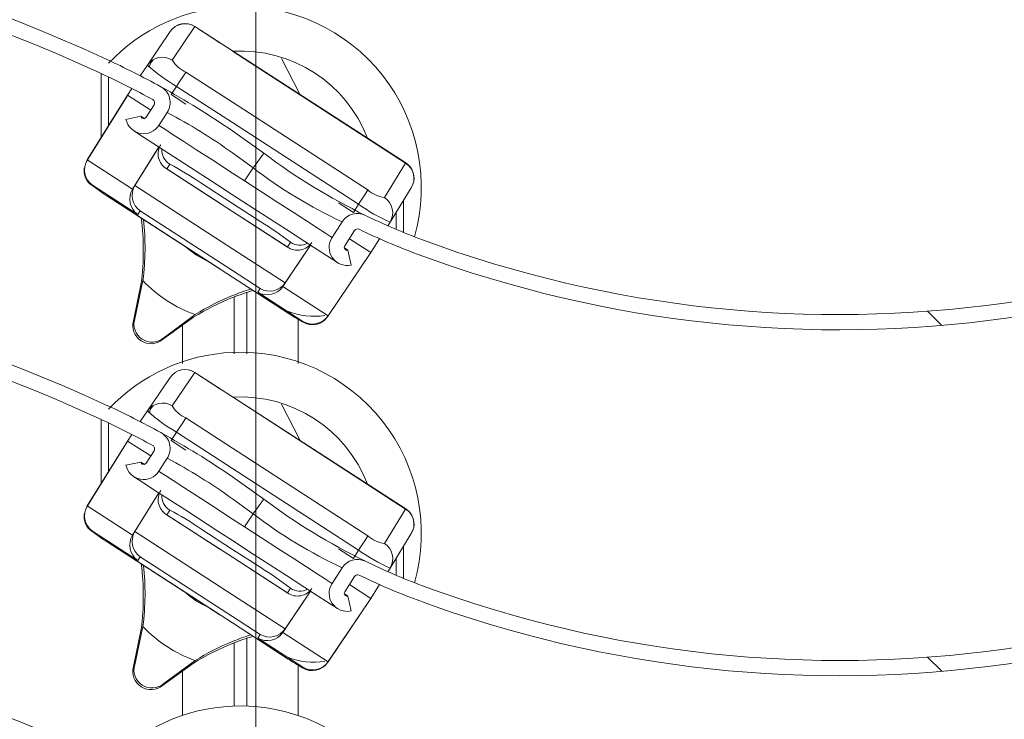
# Model space of a CAD drawing. Units: millimetres. Extents: x 1144 to 1622, y -5 to 931.
# Drawn here: x 1312 to 1339, y 601 to 620 of the extents above; entities that cross this region are included whole.
import ezdxf
from ezdxf.lldxf.tags import DXFTag

# ---------------------------------------------------------------- set-up
doc = ezdxf.new("R2010")
doc.units = ezdxf.units.MM
doc.linetypes.add('SLD-Plná', pattern=[0])
for name, color, linetype, lineweight in [('isotra', 80, 'Continuous', 9), ('konstrukce okna', 130, 'Continuous', 9), ('osa', 51, 'DASHDOT', 9)]:
    doc.layers.add(name, color=color, linetype=linetype, lineweight=lineweight)
tags = doc.linetypes.add('DASHDOT', pattern=[25.4, 12.7, -6.35, 0, -6.35]).pattern_tags.tags
tags[10:11] = [DXFTag(74, 4), DXFTag(75, 0), DXFTag(340, '0'), DXFTag(46, 1.0), DXFTag(50, 0.0), DXFTag(44, 0.0), DXFTag(45, 0.0)]
tags[8:9] = [DXFTag(74, 4), DXFTag(75, 0), DXFTag(340, '0'), DXFTag(46, 1.0), DXFTag(50, 0.0), DXFTag(44, 0.0), DXFTag(45, 0.0)]
tags[6:7] = [DXFTag(74, 4), DXFTag(75, 0), DXFTag(340, '0'), DXFTag(46, 1.0), DXFTag(50, 0.0), DXFTag(44, 0.0), DXFTag(45, 0.0)]
tags[4:5] = [DXFTag(74, 4), DXFTag(75, 0), DXFTag(340, '0'), DXFTag(46, 1.0), DXFTag(50, 0.0), DXFTag(44, 0.0), DXFTag(45, 0.0)]
pattern_1 = [(135, (3436.766471551048, -1936.789015898535), (22.45064030267288, 22.45064030267288), [])]
pattern_2 = [(135, (3436.766471551048, -1946.343697067856), (22.45064030267288, 22.45064030267288), [])]

msp = doc.modelspace()

# ---------------------------------------------------------------- hatches: boundary and pattern name
at = {"layer": 'isotra'}
h = msp.add_hatch(dxfattribs=at)
h.set_pattern_fill('ANSI31', color=256, scale=0.5, style=0)
h.set_pattern_definition([(45, (541.3302358873275, 196.6758265000976), (-1.122532015133644, 1.122532015133644), [])])
h.paths.add_polyline_path([(1404.477495286841, 811.3417965837565), (1404.477495286841, 812.8418070741567), (1235.409232516675, 812.8418011136567, 0.4141083147000295), (1232.409232710375, 809.8428791678444), (1232.409232516675, 809.8418011136567), (1232.4092325651, 508.1769448575624, 0.8964613942145075), (1238.338120547953, 507.5276260100584), (1236.87367652655, 507.8522854316175, -0.896461384616689), (1233.90923251015, 508.1769448575624), (1233.909232490602, 508.4917104756343, -0.04223658215713251), (1233.892079469706, 508.6594903943844), (1233.682314594573, 520.6769393738623), (1233.909232491656, 520.6769393738623), (1233.909232516675, 809.8418011137431, -0.4142140955758069), (1235.409232513425, 811.3417999811817)])
h = msp.add_hatch(dxfattribs=at)
h.set_pattern_fill('ANSI31', color=256, scale=10, angle=180, style=0)
h.set_pattern_definition(pattern_1)
edge = h.paths.add_edge_path(flags=0)
edge.add_arc((1315.396954282039, 617.9677686657369), 0.5, -32.912936726281316, 61.152138485714374, ccw=False)
edge.add_line((1315.816702882343, 617.6960866594436), (1315.584310851865, 617.3370410573943))
edge.add_arc((1315.164562251564, 617.6087230636939), 0.500000000000002, 192.0870632736371, 327.0870632729049, ccw=False)
edge.add_line((1314.67564698092, 617.5040241710038), (1315.086335808261, 617.5919712408639))
edge.add_arc((1315.164562251564, 617.6087230636939), 0.079999999999968, 192.0870632735163, 327.0870632688508)
edge.add_line((1315.231722027609, 617.5652539426818), (1315.452441749381, 617.906265832009))
edge.add_arc((1315.368492029366, 617.9606022332636), 0.1, 327.087063261127, 421.2040711205596)
edge.add_arc((1303.95722258291, 597.2000861120205), 23.79, 61.20407110572103, 65.14786462222679)
edge.add_arc((1295.929914191069, 579.8688334168955), 42.89000000000001, 65.14786462222689, 120.1398968358421)
edge.add_arc((1273.78672880047, 618.0066013216591), 1.209999999999999, 269.7870632736676, 300.13989683585237, ccw=False)
edge.add_line((1273.782231909985, 616.7966096778955), (1273.482233981778, 616.7977246094205))
edge.add_arc((1273.477291118684, 615.4677337943749), 1.33, 89.78706327366422, 384.7870632736786)
edge.add_line((1274.684761095255, 616.0253324454478), (1275.066067403646, 616.2014162299964))
edge.add_arc((1273.477291118684, 615.4677337943749), 1.75, -270.2129367263309, 24.787063273663307, ccw=False)
edge.add_line((1273.483794885915, 617.2177217089082), (1273.78379281412, 617.216606777384))
edge.add_arc((1273.78672880047, 618.0066013216591), 0.789999999999999, 269.7870632736776, 300.1398968358434)
edge.add_arc((1295.929914191069, 579.8688334168955), 43.31, 65.14786462222611, 120.1398968358416, ccw=False)
edge.add_arc((1303.95722258291, 597.2000861120205), 24.21, 61.152138485715625, 65.14786462222582, ccw=False)
h = msp.add_hatch(dxfattribs=at)
h.set_pattern_fill('ANSI31', color=256, scale=10, angle=180, style=0)
h.set_pattern_definition(pattern_1)
edge = h.paths.add_edge_path(flags=0)
edge.add_arc((1363.22667130688, 615.1341834463918), 1.580000000000002, 144.7870632736698, 449.7870632736793)
edge.add_arc((1363.238898389273, 618.4241607257145), 1.710000000000002, 194.8059702272099, 269.7870632736639, ccw=False)
edge.add_arc((1360.338508091643, 617.6575212267225), 1.29, 14.80597022722502, 94.32038824411988)
edge.add_line((1360.241327796131, 618.9438555495817), (1355.255973106375, 618.5672207716897))
edge.add_arc((1355.413420251817, 616.4831597369802), 2.089999999999992, 94.3203882441159, 126.2254023693685)
edge.add_arc((1334.37512394382, 645.2016222386019), 33.51000000000003, 249.64936602050642, 306.2254023693659, ccw=False)
edge.add_arc((1328.915223550602, 630.4815852924465), 17.81000000000001, 244.0494460466854, 249.6493660205055, ccw=False)
edge.add_arc((1321.077891231627, 614.3774143382515), 0.1, 64.04944604661841, 147.0870632702026)
edge.add_line((1320.993941511569, 614.4317507395152), (1320.722033719572, 614.0116533003628))
edge.add_arc((1320.789193495626, 613.9681841793616), 0.079999999999968, 147.0870632787335, 282.0870632737161)
edge.add_line((1320.805945318456, 613.8899577360579), (1320.893892388317, 613.4792689087161))
edge.add_arc((1320.789193495626, 613.9681841793616), 0.500000000000002, 147.087063274486, 282.087063273669, ccw=False)
edge.add_line((1320.369444895319, 614.2398661856486), (1320.650978402187, 614.6748353507346))
edge.add_arc((1321.070727002489, 614.4031533444421), 0.5, 63.99274229316359, 147.0870632736826, ccw=False)
edge.add_arc((1328.915223550602, 630.4815852924465), 17.39000000000002, 243.992742293176, 249.6493660205066)
edge.add_arc((1334.37512394382, 645.2016222386019), 33.09000000000003, 249.6493660205074, 306.2254023693665)
edge.add_arc((1355.413420251817, 616.4831597369802), 2.509999999999992, 94.32038824411279, 126.2254023693707, ccw=False)
edge.add_line((1355.224333010161, 618.98602729541), (1360.209687699918, 619.3626620733039))
edge.add_arc((1360.338508091643, 617.6575212267225), 1.71, 14.805970227210821, 94.32038824412211, ccw=False)
edge.add_arc((1363.238898389273, 618.4241607257145), 1.290000000000001, 194.8059702272242, 269.7870632736566)
edge.add_arc((1363.22667130688, 615.1341834463918), 2.000000000000002, -215.21293672632055, 89.78706327368019, ccw=False)
edge.add_line((1361.592641855405, 616.2874170531339), (1361.935788040216, 616.0452379957178))
h = msp.add_hatch(dxfattribs=at)
h.set_pattern_fill('ANSI31', color=256, scale=10, angle=180, style=0)
h.set_pattern_definition(pattern_2)
edge = h.paths.add_edge_path(flags=0)
edge.add_arc((1315.396954282039, 608.4130874964156), 0.5, -32.912936726281316, 61.152138485714374, ccw=False)
edge.add_line((1315.816702882343, 608.1414054901223), (1315.584310851865, 607.782359888073))
edge.add_arc((1315.164562251564, 608.0540418943727), 0.500000000000002, 192.0870632736371, 327.0870632729049, ccw=False)
edge.add_line((1314.67564698092, 607.9493430016826), (1315.086335808261, 608.0372900715427))
edge.add_arc((1315.164562251564, 608.0540418943727), 0.079999999999968, 192.0870632735163, 327.0870632688508)
edge.add_line((1315.231722027609, 608.0105727733606), (1315.452441749381, 608.3515846626877))
edge.add_arc((1315.368492029366, 608.4059210639424), 0.1, 327.087063261127, 421.2040711205596)
edge.add_arc((1303.95722258291, 587.6454049426992), 23.79, 61.20407110572103, 65.14786462222679)
edge.add_arc((1295.929914191069, 570.3141522475743), 42.89000000000001, 65.14786462222689, 120.1398968358421)
edge.add_arc((1273.78672880047, 608.451920152338), 1.209999999999999, 269.7870632736676, 300.13989683585237, ccw=False)
edge.add_line((1273.782231909985, 607.2419285085742), (1273.482233981778, 607.2430434400994))
edge.add_arc((1273.477291118684, 605.9130526250536), 1.33, 89.78706327366422, 384.7870632736786)
edge.add_line((1274.684761095255, 606.4706512761267), (1275.066067403646, 606.6467350606753))
edge.add_arc((1273.477291118684, 605.9130526250536), 1.75, -270.2129367263309, 24.787063273663307, ccw=False)
edge.add_line((1273.483794885915, 607.663040539587), (1273.78379281412, 607.6619256080628))
edge.add_arc((1273.78672880047, 608.451920152338), 0.789999999999999, 269.7870632736776, 300.1398968358434)
edge.add_arc((1295.929914191069, 570.3141522475743), 43.31, 65.14786462222611, 120.1398968358416, ccw=False)
edge.add_arc((1303.95722258291, 587.6454049426992), 24.21, 61.152138485715625, 65.14786462222582, ccw=False)
h = msp.add_hatch(dxfattribs=at)
h.set_pattern_fill('ANSI31', color=256, scale=10, angle=180, style=0)
h.set_pattern_definition(pattern_2)
edge = h.paths.add_edge_path(flags=0)
edge.add_arc((1363.22667130688, 605.5795022770706), 1.580000000000002, 144.7870632736698, 449.7870632736793)
edge.add_arc((1363.238898389273, 608.8694795563932), 1.710000000000002, 194.8059702272099, 269.7870632736639, ccw=False)
edge.add_arc((1360.338508091643, 608.1028400574013), 1.29, 14.80597022722502, 94.32038824411988)
edge.add_line((1360.241327796131, 609.3891743802604), (1355.255973106375, 609.0125396023685))
edge.add_arc((1355.413420251817, 606.928478567659), 2.089999999999992, 94.3203882441159, 126.2254023693685)
edge.add_arc((1334.37512394382, 635.6469410692806), 33.51000000000003, 249.64936602050642, 306.2254023693659, ccw=False)
edge.add_arc((1328.915223550602, 620.9269041231253), 17.81000000000001, 244.0494460466854, 249.6493660205055, ccw=False)
edge.add_arc((1321.077891231627, 604.8227331689303), 0.1, 64.04944604661841, 147.0870632702026)
edge.add_line((1320.993941511569, 604.8770695701941), (1320.722033719572, 604.4569721310417))
edge.add_arc((1320.789193495626, 604.4135030100404), 0.079999999999968, 147.0870632787335, 282.0870632737161)
edge.add_line((1320.805945318456, 604.3352765667368), (1320.893892388317, 603.924587739395))
edge.add_arc((1320.789193495626, 604.4135030100404), 0.500000000000002, 147.087063274486, 282.087063273669, ccw=False)
edge.add_line((1320.369444895319, 604.6851850163274), (1320.650978402187, 605.1201541814132))
edge.add_arc((1321.070727002489, 604.848472175121), 0.5, 63.99274229316359, 147.0870632736826, ccw=False)
edge.add_arc((1328.915223550602, 620.9269041231253), 17.39000000000002, 243.992742293176, 249.6493660205066)
edge.add_arc((1334.37512394382, 635.6469410692806), 33.09000000000003, 249.6493660205074, 306.2254023693665)
edge.add_arc((1355.413420251817, 606.928478567659), 2.509999999999992, 94.32038824411279, 126.2254023693707, ccw=False)
edge.add_line((1355.224333010161, 609.4313461260889), (1360.209687699918, 609.8079809039825))
edge.add_arc((1360.338508091643, 608.1028400574013), 1.71, 14.805970227210821, 94.32038824412211, ccw=False)
edge.add_arc((1363.238898389273, 608.8694795563932), 1.290000000000001, 194.8059702272242, 269.7870632736566)
edge.add_arc((1363.22667130688, 605.5795022770706), 2.000000000000002, -215.21293672632055, 89.78706327368019, ccw=False)
edge.add_line((1361.592641855405, 606.7327358838127), (1361.935788040216, 606.4905568263964))
h = msp.add_hatch(dxfattribs=at)
h.set_pattern_fill('ANSI31', color=256, scale=10, angle=180, style=0)
h.set_pattern_definition([(135, (3436.766471551048, -1956.113573759009), (22.45064030267288, 22.45064030267288), [])])
edge = h.paths.add_edge_path(flags=0)
edge.add_arc((1315.396954282039, 598.6432108052628), 0.5, -32.912936726281316, 61.152138485714374, ccw=False)
edge.add_line((1315.816702882343, 598.3715287989695), (1315.584310851865, 598.0124831969201))
edge.add_arc((1315.164562251564, 598.2841652032199), 0.500000000000002, 192.0870632736371, 327.0870632729049, ccw=False)
edge.add_line((1314.67564698092, 598.1794663105298), (1315.086335808261, 598.2674133803899))
edge.add_arc((1315.164562251564, 598.2841652032199), 0.079999999999968, 192.0870632735163, 327.0870632688508)
edge.add_line((1315.231722027609, 598.2406960822078), (1315.452441749381, 598.581707971535))
edge.add_arc((1315.368492029366, 598.6360443727896), 0.1, 327.087063261127, 421.2040711205596)
edge.add_arc((1303.95722258291, 577.8755282515464), 23.79, 61.20407110572103, 65.14786462222679)
edge.add_arc((1295.929914191069, 560.5442755564216), 42.89000000000001, 65.14786462222689, 120.1398968358421)
edge.add_arc((1273.78672880047, 598.6820434611851), 1.209999999999999, 269.7870632736676, 300.13989683585237, ccw=False)
edge.add_line((1273.782231909985, 597.4720518174214), (1273.482233981778, 597.4731667489464))
edge.add_arc((1273.477291118684, 596.1431759339008), 1.33, 89.78706327366422, 384.7870632736786)
edge.add_line((1274.684761095255, 596.7007745849738), (1275.066067403646, 596.8768583695224))
edge.add_arc((1273.477291118684, 596.1431759339008), 1.75, -270.2129367263309, 24.787063273663307, ccw=False)
edge.add_line((1273.483794885915, 597.8931638484343), (1273.78379281412, 597.89204891691))
edge.add_arc((1273.78672880047, 598.6820434611851), 0.789999999999999, 269.7870632736776, 300.1398968358434)
edge.add_arc((1295.929914191069, 560.5442755564216), 43.31, 65.14786462222611, 120.1398968358416, ccw=False)
edge.add_arc((1303.95722258291, 577.8755282515464), 24.21, 61.152138485715625, 65.14786462222582, ccw=False)
at = {"layer": 'konstrukce okna'}
h = msp.add_hatch(dxfattribs=at)
h.set_pattern_fill('ANSI31', color=256, scale=2, angle=89.99999999999999, style=0)
h.set_pattern_definition([(135, (538.7258955097863, 16.86385207271888), (-4.490128060534577, -4.490128060534576), [])])
edge = h.paths.add_edge_path()
edge.add_line((1426.478001807041, 643.8016782670463), (1426.478001807041, 853.7083383119821))
edge.add_line((1296.097497973842, 801.9299706266693), (1480.156762565558, 617.846886444563))
edge.add_line((1404.477495286841, 650.8016831398463), (1404.477495286841, 850.7083434081821))
edge.add_line((1404.477495286841, 650.8016831398463), (1422.489065263642, 650.8016831398463))
edge.add_line((1422.477487061241, 650.8016887276463), (1406.477491889241, 650.8016887276463))
edge.add_line((1422.489065263642, 650.8016831398463), (1422.489065263642, 643.8016708166463))
edge.add_line((1426.478001807041, 643.8016782670463), (1422.477487061241, 643.8016782670463))

# ---------------------------------------------------------------- linework, layer by layer
at = {"layer": 'isotra'}
for p, q in [((1316.580083052049, 620.0703064174639), (1317.619778687049, 619.3973625264651)), ((1315.893455705049, 619.9295202464644), (1315.267444768048, 619.0056333504643)), ((1317.619778687049, 619.3973625264651), (1322.406613913049, 616.2990832894646)), ((1315.068488888049, 618.7097111904649), (1315.267444768048, 619.0056333504643)), ((1319.491391017049, 618.1859577264648), (1318.976418062048, 619.1888952814642)), ((1313.994778733047, 617.0078048674649), (1313.994778733047, 618.7688464484645)), ((1314.194778626048, 618.6746413074643), (1314.194778626048, 617.3289695944649)), ((1314.721423614048, 618.1736195654647), (1313.606486137048, 616.3833046524641)), ((1314.704216265048, 618.1470358934647), (1314.721423614048, 618.1736195654647)), ((1314.721423614048, 618.1736195654647), (1314.839103439049, 618.355436083464)), ((1315.358566533048, 617.7612299284636), (1314.721423614048, 618.1736195654647)), ((1316.333207016048, 617.9225200974641), (1315.922122629049, 618.1885952324645)), ((1314.704216265048, 618.1470358934647), (1313.590490206048, 616.3585910764649)), ((1315.452441753048, 617.9062629304643), (1315.231722028048, 617.5652573074648)), ((1315.816702850048, 617.6960895024648), (1315.584310860049, 617.3370385734651)), ((1314.675647014048, 617.5040209854642), (1315.086335822048, 617.5919676384646)), ((1315.086335822048, 617.5919676384646), (1315.194778790048, 617.5217831694644)), ((1318.482059234048, 616.5689582194644), (1317.619778687049, 617.1848902664642)), ((1314.856941293048, 615.5739480814644), (1315.584098867049, 616.7415807214646)), ((1315.585858601049, 616.740448233464), (1314.922198833048, 615.6747693384641)), ((1313.606486137048, 616.3833046524641), (1313.590490206048, 616.3585910764649)), ((1317.619778687049, 614.9610409704645), (1315.788324287048, 616.1464506954644)), ((1321.972848096048, 614.6655658454647), (1322.559355938048, 615.615015682465)), ((1317.619778687049, 613.1473908394646), (1314.119909371048, 615.4126802644649)), ((1320.959361450048, 614.928243514465), (1320.548277062049, 615.1943186484649)), ((1319.151097972049, 613.9698976844637), (1317.619778687049, 614.9610409704645)), ((1322.144778625048, 614.4636849134648), (1322.144778625048, 614.9438897334647)), ((1320.369444967049, 614.2398694724643), (1320.650978427048, 614.6748343674652)), ((1321.910156583049, 614.5648936004644), (1321.972848096048, 614.6655658454647)), ((1320.722033682048, 614.011650737464), (1320.993941457049, 614.4317517244643)), ((1321.437401411049, 613.8267049754648), (1320.848878420048, 614.2076308094646)), ((1321.682977204049, 614.2061183414643), (1321.437401411049, 613.8267049754648)), ((1319.777672825049, 614.0272969574643), (1319.010211102048, 612.8857488004641)), ((1319.075468642048, 612.9865700564651), (1319.775913091049, 614.0284368954643)), ((1320.260666025048, 612.076392230464), (1321.437401411049, 613.8267049754648)), ((1320.710967009048, 613.9514351454644), (1320.805945381049, 613.8899604044644)), ((1320.893892500049, 613.4792695014647), (1320.805945381049, 613.8899604044644)), ((1321.437401411049, 613.8267049754648), (1321.420193830048, 613.8001213044644)), ((1320.244670094049, 612.051678654464), (1321.420193830048, 613.8001213044644)), ((1315.142966987048, 613.051561471464), (1314.916131965048, 611.9944656454644)), ((1319.161412137049, 612.1495718324649), (1317.619778687049, 613.1473908394646)), ((1314.883004123048, 611.9432801574638), (1315.095687232048, 612.9785085284647)), ((1318.011492950749, 611.0235151140909), (1318.011492950749, 612.7246008929445)), ((1317.661492963349, 611.0235151140909), (1317.661492963349, 612.5980712191268)), ((1316.544612817049, 612.040696498464), (1315.687261935049, 611.422722991464)), ((1315.720389428048, 611.473908480464), (1316.591891116048, 612.1137419904652)), ((1319.436492916647, 611.9776280938908), (1319.436492916647, 610.7637521390308)), ((1320.244670094049, 612.051678654464), (1320.260666025048, 612.076392230464)), ((1316.23649299745, 611.8186055325697), (1316.23649299745, 610.7636271482803)), ((1315.893455705049, 610.3748390771433), (1315.267444768048, 609.4509521811431)), ((1316.580083052049, 610.5156252481427), (1317.619778687049, 609.8426813571439)), ((1317.619778687049, 609.8426813571439), (1322.406613913049, 606.7444021201434)), ((1319.491391017049, 608.6312765571436), (1318.976418062048, 609.634214112143)), ((1313.994778733047, 607.4531236981437), (1313.994778733047, 609.2141652791432)), ((1315.068488888049, 609.1550300211437), (1315.267444768048, 609.4509521811431)), ((1314.194778626048, 609.119960138143), (1314.194778626048, 607.7742884251437)), ((1314.721423614048, 608.6189383961436), (1314.839103439049, 608.8007549141428)), ((1314.704216265048, 608.5923547241435), (1313.590490206048, 606.8039099071437)), ((1314.721423614048, 608.6189383961436), (1313.606486137048, 606.8286234831429)), ((1314.704216265048, 608.5923547241435), (1314.721423614048, 608.6189383961436)), ((1315.358566533048, 608.2065487591425), (1314.721423614048, 608.6189383961436)), ((1316.333207016048, 608.3678389281429), (1315.922122629049, 608.6339140631433)), ((1315.452441753048, 608.3515817611432), (1315.231722028048, 608.0105761381436)), ((1315.816702850048, 608.1414083331437), (1315.584310860049, 607.7823574041439)), ((1314.675647014048, 607.9493398161429), (1315.086335822048, 608.0372864691434)), ((1315.086335822048, 608.0372864691434), (1315.194778790048, 607.9671020001432)), ((1318.482059234048, 607.0142770501432), (1317.619778687049, 607.6302090971429)), ((1314.856941293048, 606.0192669121432), (1315.584098867049, 607.1868995521434)), ((1315.585858601049, 607.1857670641429), (1314.922198833048, 606.1200881691428)), ((1313.606486137048, 606.8286234831429), (1313.590490206048, 606.8039099071437)), ((1317.619778687049, 605.4063598011434), (1315.788324287048, 606.5917695261431)), ((1321.972848096048, 605.1108846761434), (1322.559355938048, 606.0603345131439)), ((1317.619778687049, 603.5927096701433), (1314.119909371048, 605.8579990951437)), ((1319.151097972049, 604.4152165151426), (1317.619778687049, 605.4063598011434)), ((1320.959361450048, 605.3735623451438), (1320.548277062049, 605.6396374791437)), ((1322.144778625048, 604.9090037441437), (1322.144778625048, 605.3892085641435)), ((1320.369444967049, 604.685188303143), (1320.650978427048, 605.1201531981441)), ((1321.910156583049, 605.0102124311433), (1321.972848096048, 605.1108846761434)), ((1320.722033682048, 604.4569695681428), (1320.993941457049, 604.8770705551431)), ((1321.437401411049, 604.2720238061437), (1320.848878420048, 604.6529496401434)), ((1321.682977204049, 604.6514371721431), (1321.437401411049, 604.2720238061437)), ((1319.777672825049, 604.4726157881431), (1319.010211102048, 603.3310676311429)), ((1319.075468642048, 603.4318888871438), (1319.775913091049, 604.4737557261432)), ((1320.710967009048, 604.3967539761433), (1320.805945381049, 604.3352792351432)), ((1320.893892500049, 603.9245883321435), (1320.805945381049, 604.3352792351432)), ((1320.244670094049, 602.4969974851427), (1321.420193830048, 604.2454401351432)), ((1320.260666025048, 602.5217110611428), (1321.437401411049, 604.2720238061437)), ((1321.437401411049, 604.2720238061437), (1321.420193830048, 604.2454401351432)), ((1315.142966987048, 603.4968803021428), (1314.916131965048, 602.4397844761432)), ((1319.161412137049, 602.5948906631437), (1317.619778687049, 603.5927096701433)), ((1314.883004123048, 602.3885989881426), (1315.095687232048, 603.4238273591435)), ((1317.661492963349, 601.2989572536168), (1317.661492963349, 603.0433900498055)), ((1318.011492950749, 601.2989572536168), (1318.011492950749, 603.1699197236231)), ((1316.544612817049, 602.4860153291427), (1315.687261935049, 601.8680418221428)), ((1315.720389428048, 601.9192273111428), (1316.591891116048, 602.559060821144)), ((1319.436492916647, 602.4229469245694), (1319.436492916647, 601.0391942785567)), ((1320.244670094049, 602.4969974851427), (1320.260666025048, 602.5217110611428)), ((1316.23649299745, 602.2639243632485), (1316.23649299745, 601.0390692878062))]:
    msp.add_line(p, q, dxfattribs=at)
at = {"layer": 'isotra', "linetype": 'SLD-Plná'}
for p, q in [((1316.577264753048, 620.0659403764647), (1315.951250906049, 619.142060932464)), ((1317.269778699048, 619.6177134484651), (1316.577264753048, 620.0659403764647)), ((1322.403792472049, 616.2947246994645), (1317.619778687049, 619.3911785454646)), ((1316.329869622048, 618.8098097414648), (1317.619778687049, 617.9749200314644)), ((1315.922122629049, 618.1885952324645), (1316.073976055048, 618.4144521324641)), ((1316.073976055048, 618.4144521324641), (1317.619778687049, 617.4139360154649)), ((1317.619778687049, 617.9749200314644), (1321.359125612049, 615.5546287264641)), ((1317.619778687049, 617.4139360154649), (1321.103231928049, 615.1592711174643)), ((1317.619778687049, 616.5777946084645), (1318.186402734049, 616.1661425794645)), ((1313.606486137048, 616.3833046524641), (1314.856941293048, 615.5739480814644)), ((1315.884781832048, 616.2676045864645), (1315.801162685048, 616.1384115184645)), ((1321.817284630048, 615.3452674114642), (1322.403792472049, 616.2947246994645)), ((1317.269778699048, 615.1878515444649), (1315.801162685048, 616.1384115184645)), ((1317.952567891048, 615.8041859234645), (1317.619778687049, 616.0195822084651)), ((1318.186697381048, 616.1659190624649), (1317.952567891048, 615.8041859234645)), ((1318.186402734049, 616.1661425794645), (1318.186697381048, 616.1659190624649)), ((1316.740606684048, 615.7497519814641), (1317.619778687049, 615.1807064384647)), ((1313.743357028048, 615.6747171844645), (1313.751124957049, 615.6867200694641)), ((1313.751124957049, 615.6867200694641), (1315.001580113048, 614.8773634994649)), ((1314.856941293048, 615.5739480814644), (1314.922198833048, 615.6747693384641)), ((1314.922198833048, 615.6747693384641), (1317.619778687049, 613.9287630284642)), ((1317.269778699048, 613.3742014134649), (1314.154813944048, 615.3903657764639)), ((1317.619778687049, 615.1807064384647), (1318.399214075049, 614.6762127244646)), ((1322.344778751048, 614.3806109394653), (1322.344778751048, 615.2676547134641)), ((1315.001580113048, 614.8773634994649), (1315.066837653049, 614.9781847564644)), ((1317.619778687049, 613.3257949914649), (1315.066837653049, 614.9781847564644)), ((1319.138508819048, 613.9783168404646), (1317.619778687049, 614.9613166414646)), ((1321.103231928049, 615.1592711174643), (1320.959361450048, 614.928243514465)), ((1319.138508819048, 613.9783168404646), (1319.222127849049, 614.1075099074641)), ((1317.619778687049, 613.9287630284642), (1319.075468642048, 612.9865700564651)), ((1318.380738148049, 612.8332669104647), (1317.619778687049, 613.3257949914649)), ((1319.130255089048, 612.1700087754642), (1317.619778687049, 613.1476665104645)), ((1318.380738148049, 612.8332669104647), (1318.315480608049, 612.7324382034639)), ((1318.315480608049, 612.7324382034639), (1319.565935706048, 611.9230816334647)), ((1319.075468642048, 612.9865700564651), (1319.010211102048, 612.8857488004641)), ((1319.010211102048, 612.8857488004641), (1320.260666025048, 612.076392230464)), ((1314.916131965048, 611.9944656454644), (1314.883004123048, 611.9432801574638)), ((1319.565935706048, 611.9230816334647), (1319.558167544048, 611.9110861984653)), ((1315.687261935049, 611.422722991464), (1315.720389428048, 611.473908480464)), ((1316.577264753048, 610.5112592071436), (1315.951250906049, 609.5873797631428)), ((1317.269778699048, 610.0630322791438), (1316.577264753048, 610.5112592071436)), ((1322.403792472049, 606.7400435301432), (1317.619778687049, 609.8364973761434)), ((1316.329869622048, 609.2551285721436), (1317.619778687049, 608.4202388621433)), ((1315.922122629049, 608.6339140631433), (1316.073976055048, 608.8597709631429)), ((1316.073976055048, 608.8597709631429), (1317.619778687049, 607.8592548461437)), ((1317.619778687049, 608.4202388621433), (1321.359125612049, 605.999947557143)), ((1317.619778687049, 607.8592548461437), (1321.103231928049, 605.6045899481431)), ((1317.619778687049, 607.0231134391432), (1318.186402734049, 606.6114614101433)), ((1313.606486137048, 606.8286234831429), (1314.856941293048, 606.0192669121432)), ((1321.817284630048, 605.7905862421429), (1322.403792472049, 606.7400435301432)), ((1315.884781832048, 606.7129234171433), (1315.801162685048, 606.5837303491434)), ((1317.269778699048, 605.6331703751437), (1315.801162685048, 606.5837303491434)), ((1317.952567891048, 606.2495047541432), (1317.619778687049, 606.4649010391439)), ((1318.186697381048, 606.6112378931438), (1317.952567891048, 606.2495047541432)), ((1318.186402734049, 606.6114614101433), (1318.186697381048, 606.6112378931438)), ((1316.740606684048, 606.195070812143), (1317.619778687049, 605.6260252691435)), ((1313.743357028048, 606.1200360151432), (1313.751124957049, 606.1320389001429)), ((1313.751124957049, 606.1320389001429), (1315.001580113048, 605.3226823301437)), ((1314.856941293048, 606.0192669121432), (1314.922198833048, 606.1200881691428)), ((1314.922198833048, 606.1200881691428), (1317.619778687049, 604.374081859143)), ((1317.269778699048, 603.8195202441437), (1314.154813944048, 605.8356846071428)), ((1322.344778751048, 604.8259297701441), (1322.344778751048, 605.7129735441429)), ((1315.001580113048, 605.3226823301437), (1315.066837653049, 605.4235035871432)), ((1317.619778687049, 603.7711138221437), (1315.066837653049, 605.4235035871432)), ((1317.619778687049, 605.6260252691435), (1318.399214075049, 605.1215315551434)), ((1319.138508819048, 604.4236356711434), (1317.619778687049, 605.4066354721434)), ((1321.103231928049, 605.6045899481431), (1320.959361450048, 605.3735623451438)), ((1317.619778687049, 604.374081859143), (1319.075468642048, 603.4318888871438)), ((1319.138508819048, 604.4236356711434), (1319.222127849049, 604.5528287381429)), ((1318.380738148049, 603.2785857411435), (1317.619778687049, 603.7711138221437)), ((1319.130255089048, 602.6153276061431), (1317.619778687049, 603.5929853411433)), ((1318.380738148049, 603.2785857411435), (1318.315480608049, 603.1777570341427)), ((1319.075468642048, 603.4318888871438), (1319.010211102048, 603.3310676311429)), ((1319.010211102048, 603.3310676311429), (1320.260666025048, 602.5217110611428)), ((1318.315480608049, 603.1777570341427), (1319.565935706048, 602.3684004641435)), ((1314.916131965048, 602.4397844761432), (1314.883004123048, 602.3885989881426)), ((1319.565935706048, 602.3684004641435), (1319.558167544048, 602.3564050291441)), ((1315.687261935049, 601.8680418221428), (1315.720389428048, 601.9192273111428))]:
    msp.add_line(p, q, dxfattribs=at)
at = {"layer": 'isotra', "flags": 128}
for points in [[(1315.319447260049, 618.9432272874645), (1315.349142713049, 619.0603057114648), (1315.425192884047, 619.147544559465)], [(1316.073976055048, 618.4144521324641), (1316.164914466048, 618.5549551814646), (1316.243628685048, 618.6765710084645), (1316.300858108048, 618.7649870484646), (1316.329869622048, 618.8098097414648)], [(1317.619778687049, 615.4239902464642), (1317.216842382047, 615.6847903694651), (1316.299038071048, 616.2788400614645), (1315.550837147048, 616.7631128994643), (1315.062483720048, 617.0791963304645), (1314.892880333049, 617.1889731854643)], [(1321.359125612049, 615.5546287264641), (1321.330113982048, 615.5098060334648), (1321.272884675049, 615.4213825434643), (1321.194170456048, 615.2997741664648), (1321.103231928049, 615.1592711174643)], [(1320.517511520048, 613.5484332404648), (1320.347908133049, 613.6582100954647), (1319.859554705049, 613.9743009774646), (1319.111353665049, 614.4585738144641), (1318.193549354049, 615.052616056465), (1317.619778687049, 615.4239902464642)], [(1315.319447260049, 609.3885461181433), (1315.349142713049, 609.5056245421437), (1315.425192884047, 609.5928633901439)], [(1316.073976055048, 608.8597709631429), (1316.164914466048, 609.0002740121434), (1316.243628685048, 609.1218898391434), (1316.300858108048, 609.2103058791434), (1316.329869622048, 609.2551285721436)], [(1317.619778687049, 605.8693090771429), (1317.216842382047, 606.1301092001439), (1316.299038071048, 606.7241588921432), (1315.550837147048, 607.2084317301432), (1315.062483720048, 607.5245151611433), (1314.892880333049, 607.6342920161431)], [(1321.359125612049, 605.999947557143), (1321.330113982048, 605.9551248641436), (1321.272884675049, 605.8667013741431), (1321.194170456048, 605.7450929971436), (1321.103231928049, 605.6045899481431)], [(1320.517511520048, 603.9937520711436), (1320.347908133049, 604.1035289261434), (1319.859554705049, 604.4196198081435), (1319.111353665049, 604.903892645143), (1318.193549354049, 605.4979348871437), (1317.619778687049, 605.8693090771429)]]:
    msp.add_lwpolyline(points, dxfattribs=at)
at = {"layer": 'isotra', "linetype": 'SLD-Plná', "flags": 128}
for points in [[(1317.619778687049, 616.0195822084651), (1317.044463945049, 616.3919547764643), (1316.635032364048, 616.6569644774654), (1316.276504372049, 616.8890202604642), (1315.982480713048, 617.0793229904647), (1315.764115488049, 617.2206605044647), (1315.629692462049, 617.3076683844638), (1315.584310860049, 617.3370385734651)], [(1320.369444967049, 614.2398694724643), (1320.322877674049, 614.270007070465), (1320.184988615048, 614.3592575754645), (1319.961145467048, 614.5041341154647), (1319.660061452048, 614.699011501464), (1319.293456798048, 614.9362975924649), (1318.875602277048, 615.2067536674649), (1318.422763439049, 615.4998520574644), (1317.952567891048, 615.8041859234645)], [(1317.619778687049, 606.4649010391439), (1317.044463945049, 606.8372736071431), (1316.635032364048, 607.1022833081441), (1316.276504372049, 607.334339091143), (1315.982480713048, 607.5246418211435), (1315.764115488049, 607.6659793351436), (1315.629692462049, 607.7529872151425), (1315.584310860049, 607.7823574041439)], [(1320.369444967049, 604.685188303143), (1320.322877674049, 604.7153259011437), (1320.184988615048, 604.8045764061433), (1319.961145467048, 604.9494529461434), (1319.660061452048, 605.1443303321428), (1319.293456798048, 605.3816164231437), (1318.875602277048, 605.6520724981436), (1318.422763439049, 605.9451708881433), (1317.952567891048, 606.2495047541432)]]:
    msp.add_lwpolyline(points, dxfattribs=at)
at = {"layer": 'isotra'}
for centre, radius, start, end in [((1295.929914191049, 579.8688334164644), 43.30999999999982, 65.1478646221985, 120.1398968357999), ((1295.929914191049, 579.8688334164644), 42.88999999999955, 65.14786462220036, 120.1398968358003), ((1317.836176260295, 615.6290025541701), 4.997565065967587, 92.48171763764442, 136.772029665158), ((1317.836492957049, 615.6250127764641), 5.001564816840228, 344.1632259480199, 92.48336311520505), ((1316.308242978049, 619.6505117174646), 0.499894229875289, 57.07465758314202, 146.0730728965936), ((1317.846517799049, 615.6403422374642), 3.751478477584371, 20.97792277792999, 93.19614850035808), ((1303.957222583049, 597.2000861124643), 24.21, 61.15213848569996, 65.14786462220104), ((1315.678726574048, 618.7261050964643), 0.497281378246344, 56.76814022769466, 145.7979580250133), ((1318.491289461049, 622.5580764394643), 4.797189437671042, 227.7762345750994, 239.7415074778953), ((1316.715346305049, 619.6309360054646), 0.9071056257137761, 212.6114767510802, 244.8523515069813), ((1303.957222583049, 597.2000861124643), 23.7899999999996, 61.20407110569907, 65.147864622202), ((1334.375123944048, 645.2016222384636), 33.09000000000004, 249.6493660204998, 306.2254023694011), ((1315.396954282048, 617.9677686654649), 0.500000000000194, 327.0870632737057, 61.15213848571072), ((1304.075268950266, 597.4188210859401), 23.96145310408106, 55.57948156645376, 61.14702262780014), ((1334.375123944048, 645.2016222384636), 33.51000000000016, 249.6493660205006, 306.2254023694003), ((1315.368492029048, 617.9606022334646), 0.100000000000096, 327.0870632612427, 61.20407112054306), ((1315.164562252049, 617.6087230634647), 0.500000000000007, 192.0870632737303, 327.0870632727992), ((1315.164562252049, 617.6087230634647), 0.079999999999957, 192.0870632738745, 327.0870632693012), ((1328.914506843049, 630.4804219634642), 17.38863958558847, 233.1331342893977, 243.9931831289998), ((1322.134792575049, 615.8790574814647), 0.500077990215116, 7.129989719671758, 57.09086299688025), ((1314.007467648049, 616.0885101694647), 0.490896173880631, 171.1446700482352, 237.4512323768309), ((1322.190288027048, 615.9161614414652), 0.436035479565713, 3.252970372492737, 50.61956061271698), ((1322.269465507048, 615.8564031094637), 0.366042488727469, 324.2663201829376, 13.34712960258145), ((1316.297109451048, 618.9301356954646), 4.137559802185176, 231.8871602588031, 238.817356928405), ((1321.950383399049, 616.2425264144648), 0.907077174129488, 229.3204752780619, 261.5623145029955), ((1321.549432556048, 614.9263113334645), 0.497261429530563, 328.3746303047904, 57.40791274905411), ((1321.070727002048, 614.4031533444639), 0.499999999999734, 63.99274229318731, 147.0870632735584), ((1323.893818188048, 619.0619038164649), 4.79769878736002, 234.4332513958165, 246.3971846745972), ((1328.915223551049, 630.4815852924647), 17.39000000000023, 243.9927422931974, 249.6493660205), ((1321.077891232049, 614.3774143384644), 0.100000000000043, 64.04944604719935, 147.0870632702759), ((1328.915223551049, 630.4815852924647), 17.81000000000007, 244.0494460466983, 249.649366020498), ((1320.789193496049, 613.9681841794644), 0.500000000000226, 147.0870632744682, 282.0870632737376), ((1320.789193496049, 613.9681841794644), 0.080000000000058, 147.0870632788313, 282.0870632738745), ((1295.929914191049, 570.3141522471432), 43.30999999999982, 65.1478646221985, 120.1398968357999), ((1295.929914191049, 570.3141522471432), 42.88999999999955, 65.14786462220036, 120.1398968358003), ((1319.867115475049, 614.0234326394647), 1.960327131131135, 248.3227813361657, 278.9581210698739), ((1315.366262650048, 611.8083463704642), 0.501742893193423, 164.3993861089427, 309.7745573089674), ((1315.393178126048, 611.8499340094648), 0.498460062472454, 163.1446600502701, 311.0292606691368), ((1321.483074341047, 615.5753729884644), 4.139113897095588, 235.3588001243102, 242.2863562490144), ((1319.829887169048, 612.330666175465), 0.499878897473566, 237.0729416971845, 326.074792601962), ((1317.836176260295, 606.0743213848489), 4.997565065967587, 92.48171763764442, 136.772029665158), ((1317.836492957049, 606.0703316071429), 5.001564816840228, 344.1632259480199, 92.48336311520505), ((1316.308242978049, 610.0958305481435), 0.499894229875289, 57.07465758314202, 146.0730728966044), ((1317.846517799049, 606.0856610681429), 3.751478477584371, 20.97792277792999, 93.19614850035808), ((1303.957222583049, 587.645404943143), 24.21, 61.15213848569996, 65.14786462220104), ((1315.678726574048, 609.1714239271431), 0.497281378246344, 56.76814022769466, 145.7979580250133), ((1316.715346305049, 610.0762548361434), 0.9071056257137761, 212.6114767510802, 244.8523515069813), ((1303.957222583049, 587.645404943143), 23.7899999999996, 61.20407110569907, 65.147864622202), ((1318.491289461049, 613.0033952701431), 4.797189437671042, 227.7762345751024, 239.7415074778953), ((1334.375123944048, 635.6469410691423), 33.09000000000004, 249.6493660204998, 306.2254023694011), ((1315.396954282048, 608.4130874961437), 0.500000000000194, 327.0870632737057, 61.15213848571072), ((1304.075268950266, 587.8641399166188), 23.96145310408106, 55.57948156645376, 61.14702262780027), ((1315.368492029048, 608.4059210641434), 0.100000000000096, 327.0870632612427, 61.20407112054306), ((1334.375123944048, 635.6469410691423), 33.51000000000016, 249.6493660205006, 306.2254023694003), ((1315.164562252049, 608.0540418941436), 0.500000000000007, 192.087063273743, 327.0870632727992), ((1315.164562252049, 608.0540418941436), 0.079999999999957, 192.0870632738745, 327.0870632691443), ((1328.914506843049, 620.925740794143), 17.38863958558847, 233.1331342893977, 243.9931831289998), ((1322.134792575049, 606.3243763121435), 0.500077990215116, 7.129989719671758, 57.09086299688025), ((1314.007467648049, 606.5338290001436), 0.490896173880631, 171.1446700482352, 237.4512323768604), ((1322.190288027048, 606.3614802721439), 0.436035479565713, 3.252970372492737, 50.61956061271698), ((1322.269465507048, 606.3017219401426), 0.366042488727469, 324.2663201829376, 13.34712960256414), ((1316.297109451048, 609.3754545261434), 4.137559802185176, 231.8871602588041, 238.817356928405), ((1321.950383399049, 606.6878452451436), 0.907077174129488, 229.3204752780619, 261.5623145029955), ((1321.549432556048, 605.3716301641433), 0.497261429530563, 328.3746303047904, 57.40791274905411), ((1323.893818188048, 609.5072226471437), 4.79769878736002, 234.4332513958165, 246.3971846745977), ((1321.070727002048, 604.8484721751427), 0.499999999999734, 63.99274229318731, 147.0870632735584), ((1328.915223551049, 620.9269041231435), 17.39000000000023, 243.9927422931974, 249.6493660205), ((1321.077891232049, 604.8227331691431), 0.100000000000043, 64.04944604719935, 147.0870632703306), ((1328.915223551049, 620.9269041231435), 17.81000000000007, 244.0494460466983, 249.649366020498), ((1320.789193496049, 604.4135030101432), 0.500000000000226, 147.0870632744682, 282.0870632737376), ((1320.789193496049, 604.4135030101432), 0.080000000000058, 147.0870632788313, 282.0870632738575), ((1295.929914191049, 560.5442755559905), 43.30999999999982, 65.14786462219843, 120.1398968357999), ((1295.929914191049, 560.5442755559905), 42.88999999999955, 65.14786462220036, 120.1398968358003), ((1315.366262650048, 602.253665201143), 0.501742893193423, 164.3993861089427, 309.7745573089674), ((1315.393178126048, 602.2952528401436), 0.498460062472454, 163.1446600502826, 311.0292606691368), ((1321.483074341047, 606.0206918191432), 4.139113897095588, 235.3588001243102, 242.2863562490144), ((1319.867115475049, 604.4687514701435), 1.960327131131135, 248.3227813361657, 278.9581210698739), ((1319.829887169048, 602.7759850061437), 0.499878897473566, 237.0729416971915, 326.074792601962), ((1317.836176260295, 596.3044446936962), 4.997565065967587, 92.48171763764442, 136.772029665159), ((1317.836492957049, 596.3004549159901), 5.001564816840228, 344.1632259480199, 92.48336311520505)]:
    msp.add_arc(centre, radius, start, end, dxfattribs=at)
at = {"layer": 'isotra', "linetype": 'SLD-Plná'}
for centre, radius, start, end in [((1316.304734622049, 619.6499895664646), 0.497280352281949, 56.76726401287996, 145.7975398970918), ((1317.047183308048, 619.7656984764643), 0.557645628515496, 146.8906083399466, 147.4245439768393), ((1308.126557807743, 603.2841953261722), 16.33526934401312, 54.46862185427209, 61.91574807276727), ((1316.115192461048, 616.6551334344648), 0.450852156106531, 175.7136546120015, 239.2658153634802), ((1308.524616349048, 623.5675596474648), 12.17091166498041, 322.5460588422029, 324.8984849771982), ((1312.034892074049, 608.9390036514641), 8.278287431752204, 55.35844506239987, 62.28597761890209), ((1320.133121050049, 617.7676887914648), 2.70657937636765, 327.0288885968001, 327.138800430686), ((1322.135923694048, 615.8757619394646), 0.497276056379408, 328.3755640187824, 57.40670586304904), ((1326.093787847048, 626.4519114644635), 12.97396313192402, 232.4496498730947, 245.1958474444023), ((1314.113778830048, 607.5954518054649), 8.276601381530174, 51.88777965039394, 58.81673374579895), ((1319.481316734049, 614.4764183554643), 0.450857317255227, 234.9087664215914, 298.4599815655943), ((1316.304734622049, 610.0953083971434), 0.497280352281949, 56.76726401287996, 145.7975398970918), ((1317.047183308048, 610.2110173071432), 0.557645628515496, 146.8906083399691, 147.4245439768519), ((1308.126557807743, 593.7295141568508), 16.33526934401312, 54.46862185427209, 61.91574807276727), ((1316.115192461048, 607.1004522651436), 0.450852156106531, 175.7136546120015, 239.2658153634802), ((1308.524616349048, 614.0128784781435), 12.17091166498041, 322.5460588422029, 324.8984849771982), ((1320.133121050049, 608.2130076221437), 2.70657937636765, 327.0288885967981, 327.138800430684), ((1322.135923694048, 606.3210807701433), 0.497276056379408, 328.3755640187824, 57.40670586304904), ((1312.034892074049, 599.3843224821429), 8.278287431752204, 55.35844506239987, 62.28597761890209), ((1326.093787847048, 616.8972302951423), 12.97396313192402, 232.4496498730947, 245.1958474444023), ((1314.113778830048, 598.0407706361437), 8.276601381530174, 51.88777965039394, 58.81673374579895), ((1319.481316734049, 604.9217371861431), 0.450857317255227, 234.9087664215914, 298.4599815655943)]:
    msp.add_arc(centre, radius, start, end, dxfattribs=at)
at = {"layer": 'isotra', "extrusion": (0, 0, -1)}
for centre, major_axis, ratio, start_param, end_param in [((1318.281995101049, 618.8987920904646), (-0.6715977604847012, 0.4346912100695021), 0.9163224876999998, 0.0588484672979207, 0.080194056084045), ((1315.905917809048, 618.1629949674651), (-0.8396200613140085, 0.5434545353716661), 0.0302891252, 0.1860944020070977, 0.4269338799246949), ((1316.061082509048, 616.5399908124645), (-0.4197486003027961, 0.2716820062937586), 0.9692520524999998, 5.497787077859817, 6.265732014659631), ((1314.022682415048, 616.1062729674649), (-0.1062726834132377, 0.4962644440394116), 0.970156001199999, 3.942137696941711, 5.495480731216578), ((1316.072720088048, 616.557970867464), (-0.4962644440394117, -0.1062726834126694), 0.9701560012, 5.482640263827664, 6.268038361303555), ((1315.273137468049, 615.2969167544652), (-0.1062726834129535, 0.4962644440394115), 0.9701560011999999, 3.942137696941105, 5.495480760868418), ((1315.338395002049, 615.3977396204644), (-0.1062726834129535, 0.4962644440394115), 0.9701560011999999, 3.942137696941052, 5.495480731215995), ((1308.157042689048, 613.893599949465), (-5.876480404242557, 3.803548088108641), 0.9990124805000002, 2.439683868285329, 2.697896767707589), ((1308.202595875049, 613.9639796054643), (3.803813871742535, 5.876891039872589), 0.9999301271000003, 0.8853506591415817, 1.127100435928971), ((1319.398428563048, 614.3798957674652), (-0.4197486003030804, 0.2716820062934743), 0.9692520525000005, 3.159045946109883, 3.926990816987812), ((1317.848253290049, 615.6430222774643), (1.22265445877531, 1.889000691386684), 0.9999301271000001, 2.975573399261933, 3.307611907919034), ((1319.410066142049, 614.3978758224648), (-0.1062726834132377, 0.4962644440391276), 0.9701560012, 3.156739533544318, 3.942137696941366), ((1317.774729087048, 615.529427409464), (1.964180556772135, 3.034658241432453), 0.9992293340999999, 2.900345761831359, 3.382839677206789), ((1320.266457814048, 606.1556528764651), (3.803813871747367, 5.876891039869178), 0.9999301270999998, 5.32098289150578, 5.397834648039527), ((1320.220904628047, 606.085273220465), (-5.876480404242272, 3.803548088109494), 0.9990124805000002, 0.6159706740011038, 0.7019087853046557), ((1318.587037957048, 613.1519968364646), (-0.4962644440391273, -0.1062726834135219), 0.9701560012000001, 3.929297229554063, 5.482640263829777), ((1318.652295491049, 613.2528197024639), (-0.4962644440391275, -0.1062726834126693), 0.9701560011999999, 3.929297131067506, 5.482640263827833), ((1320.220904628047, 606.085273220465), (-5.876480404242272, 3.803548088109494), 0.9990124805000002, 0.4436959011610158, 0.6159706740008356), ((1320.266457814048, 606.1556528764651), (3.803813871747367, 5.876891039869178), 0.9999301270999998, 5.156084763513411, 5.320982891507682), ((1319.837493010049, 612.3426406234638), (-0.4962644440391275, -0.1062726834126693), 0.9701560011999999, 3.929297199899312, 5.482640263827947), ((1318.281995101049, 609.3441109211434), (-0.6715977604847012, 0.4346912100695021), 0.9163224876999998, 0.0588484672979207, 0.080194056084045), ((1315.905917809048, 608.608313798144), (-0.8396200613140085, 0.5434545353716661), 0.0302891252, 0.1860944020070977, 0.4269338799246949), ((1316.061082509048, 606.9853096431433), (-0.4197486003027961, 0.2716820062937586), 0.9692520524999998, 5.497787077859817, 6.265732014659631), ((1314.022682415048, 606.5515917981437), (-0.1062726834132377, 0.4962644440394116), 0.970156001199999, 3.942137696941711, 5.495480731216578), ((1316.072720088048, 607.0032896981428), (-0.4962644440394117, -0.1062726834126694), 0.9701560012, 5.482640263827664, 6.268038361303555), ((1315.273137468049, 605.7422355851439), (-0.1062726834129535, 0.4962644440394115), 0.9701560011999999, 3.942137696941105, 5.495480760868418), ((1315.338395002049, 605.8430584511433), (-0.1062726834129535, 0.4962644440394115), 0.9701560011999999, 3.942137696941052, 5.495480731215995), ((1308.157042689048, 604.3389187801439), (-5.876480404242557, 3.803548088108641), 0.9990124805000002, 2.439683868285329, 2.697896767707589), ((1308.202595875049, 604.4092984361431), (3.803813871742535, 5.876891039872589), 0.9999301271000003, 0.8853506591415817, 1.127100435928971), ((1317.848253290049, 606.088341108143), (1.22265445877531, 1.889000691386684), 0.9999301271000001, 2.975573399261933, 3.307611907919034), ((1319.410066142049, 604.8431946531435), (-0.1062726834132377, 0.4962644440391276), 0.9701560012, 3.156739533544318, 3.942137696941366), ((1319.398428563048, 604.825214598144), (-0.4197486003030804, 0.2716820062934743), 0.9692520525000005, 3.159045946109883, 3.926990816987812), ((1317.774729087048, 605.9747462401427), (1.964180556772135, 3.034658241432453), 0.9992293340999999, 2.900345761831359, 3.382839677206789), ((1320.266457814048, 596.6009717071437), (3.803813871747367, 5.876891039869178), 0.9999301270999998, 5.32098289150578, 5.397834648039527), ((1320.220904628047, 596.5305920511436), (-5.876480404242272, 3.803548088109494), 0.9990124805000002, 0.6159706740011038, 0.7019087853046557), ((1318.587037957048, 603.5973156671433), (-0.4962644440391273, -0.1062726834135219), 0.9701560012000001, 3.929297229554063, 5.482640263829777), ((1318.652295491049, 603.6981385331427), (-0.4962644440391275, -0.1062726834126693), 0.9701560011999999, 3.929297131067506, 5.482640263827833), ((1320.220904628047, 596.5305920511436), (-5.876480404242272, 3.803548088109494), 0.9990124805000002, 0.4436959011610158, 0.6159706740008356), ((1320.266457814048, 596.6009717071437), (3.803813871747367, 5.876891039869178), 0.9999301270999998, 5.156084763513411, 5.320982891507682), ((1319.837493010049, 602.7879594541427), (-0.4962644440391275, -0.1062726834126693), 0.9701560011999999, 3.929297199899312, 5.482640263827947)]:
    msp.add_ellipse(centre, major_axis=major_axis, ratio=ratio, start_param=start_param, end_param=end_param, dxfattribs=at)
at = {"layer": 'osa'}
msp.add_line((1318.26530914044, 816.8477714954116), (1318.26530914044, 88.14118190447459), dxfattribs=at)

doc.saveas('drawing.dxf')
